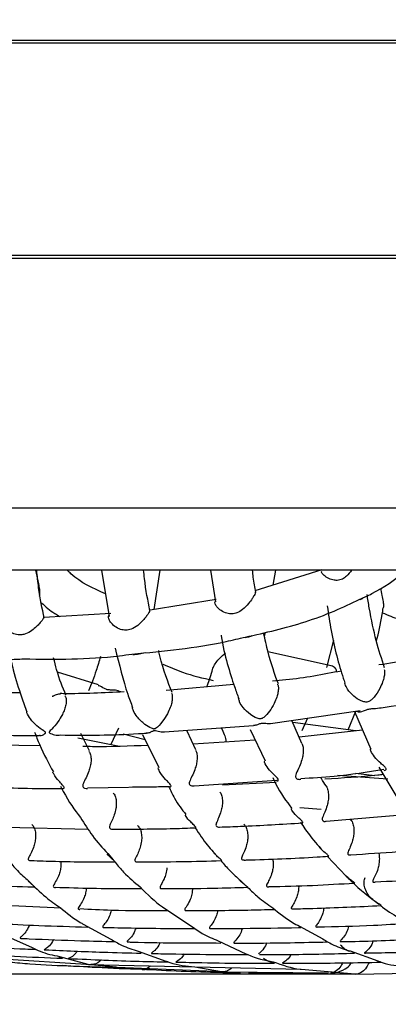
# Model space of a CAD drawing. Units: inches. Extents: x 3 to 972, y 3 to 747.
# Drawn here: x 132 to 138, y 301 to 317 of the extents above; entities that cross this region are included whole.
import ezdxf

# ---------------------------------------------------------------- set-up
doc = ezdxf.new("R2010")
doc.units = ezdxf.units.IN
doc.header["$MEASUREMENT"] = 0
doc.styles.add('スタイル1', font='txt')
doc.dimstyles.get("Standard").update_dxf_attribs({"dimtxt": 7, "dimasz": 7, "dimexe": 0.18, "dimexo": 0.0625, "dimgap": 4, "dimtad": 0, "dimtih": 1, "dimtoh": 1, "dimdec": 1, "dimzin": 0, "dimdsep": 46, "dimtxsty": 'スタイル1', "dimcen": 0.09, "dimclrd": 253, "dimclre": 253, "dimclrt": 253, "dimadec": 0, "dimazin": 0, "dimtfac": 1, "dimtdec": 1, "dimtofl": 0, "dimtmove": 0, "dimatfit": 3, "dimfxl": 1, "dimtolj": 1, "dimtzin": 0, "dimarcsym": 0})

# ---------------------------------------------------------------- blocks, each defined once
blk = doc.blocks.new('*D2')
at = {"color": 253, "lineweight": -2, "transparency": 16777216}
for p, q in [((111.891, 308.822), (111.891, 289.439)), ((162.891, 308.822), (162.891, 289.439)), ((104.891, 289.619), (97.891, 289.619)), ((169.891, 289.619), (176.891, 289.619))]:
    blk.add_line(p, q, dxfattribs=at)
at = {"color": 253, "transparency": 16777216}
for points in [[(104.891, 290.786), (104.891, 288.452), (111.891, 289.619)], [(169.891, 290.786), (169.891, 288.452), (162.891, 289.619)]]:
    blk.add_solid(points, dxfattribs=at)
at = {"layer": 'Defpoints', "color": 0, "transparency": 16777216}
for p in [(111.891, 308.885), (162.891, 308.885), (162.891, 289.619)]:
    blk.add_point(p, dxfattribs=at)
at = {"color": 253, "transparency": 16777216, "insert": (137.391, 289.619), "char_height": 7, "attachment_point": 5, "style": 'スタイル1'}
blk.add_mtext('\\A1;{\\fMS PGothic|b0|i0|c128|p50;φ}51.0', dxfattribs=at)
blk = doc.blocks.new('*D3')
at = {"color": 253, "lineweight": -2, "transparency": 16777216}
for p, q in [((140.633, 352.795), (102.652, 352.795)), ((102.832, 345.795), (102.832, 334.673)), ((102.832, 308.406), (102.832, 319.528)), ((137.328, 301.406), (102.652, 301.406))]:
    blk.add_line(p, q, dxfattribs=at)
at = {"color": 253, "transparency": 16777216}
for points in [[(101.666, 345.795), (103.999, 345.795), (102.832, 352.795)], [(101.666, 308.406), (103.999, 308.406), (102.832, 301.406)]]:
    blk.add_solid(points, dxfattribs=at)
at = {"layer": 'Defpoints', "color": 0, "transparency": 16777216}
for p in [(102.832, 352.795), (140.695, 352.795), (137.391, 301.406)]:
    blk.add_point(p, dxfattribs=at)
at = {"color": 253, "transparency": 16777216, "insert": (102.832, 327.1), "char_height": 7, "attachment_point": 5, "style": 'スタイル1'}
blk.add_mtext('\\A1;51.4', dxfattribs=at)

msp = doc.modelspace()

# ---------------------------------------------------------------- linework, layer by layer
at = {"color": 7, "linetype": 'Continuous', "lineweight": 25}
for p, q in [((162.891, 316.335), (111.891, 316.335)), ((111.941, 316.385), (162.841, 316.385)), ((111.891, 312.935), (162.891, 312.935)), ((162.891, 312.885), (111.891, 312.885)), ((136.858, 307.893), (135.784, 307.552)), ((133.322, 307.885), (133.446, 307.142)), ((134.171, 307.254), (134.266, 307.885)), ((135.072, 307.885), (135.154, 307.377)), ((136.078, 307.645), (136.118, 307.885)), ((135.164, 307.412), (134.103, 307.243)), ((133.473, 307.189), (132.399, 307.128)), ((137.046, 306.764), (136.934, 306.325)), ((137.006, 306.353), (135.994, 306.573)), ((133.277, 306.044), (132.62, 306.248)), ((135.448, 306.051), (134.359, 305.957)), ((136.035, 305.427), (137.474, 305.632)), ((137.279, 305.322), (137.402, 305.626)), ((137.38, 305.616), (137.644, 305.015)), ((134.333, 305.292), (135.759, 305.393)), ((136.538, 305.106), (136.375, 305.476)), ((137.403, 305.306), (136.391, 305.44)), ((136.625, 305.511), (136.536, 305.31)), ((133.132, 304.986), (132.99, 305.266)), ((133.473, 305.086), (133.603, 305.358)), ((133.671, 305.259), (134.023, 305.167)), ((133.981, 305.252), (134.246, 304.723)), ((134.837, 305.004), (134.699, 305.302)), ((135.709, 305.33), (135.946, 304.828)), ((137.511, 305.318), (136.494, 305.206)), ((132.342, 305.068), (131.396, 305.084)), ((133.586, 305.064), (132.944, 305.19)), ((135.79, 305.159), (134.794, 305.097)), ((137.916, 304.536), (137.112, 304.59)), ((137.397, 304.629), (137.705, 304.593)), ((137.774, 304.726), (138.074, 304.217)), ((134.811, 304.428), (136.134, 304.519)), ((136.123, 304.479), (135.267, 304.437)), ((133.101, 304.393), (134.42, 304.414)), ((136.849, 304.046), (136.503, 304.072)), ((136.925, 303.859), (138.26, 303.972)), ((131.795, 303.762), (133.116, 303.732)), ((133.424, 303.341), (133.511, 303.239)), ((135.115, 303.369), (135.187, 303.287)), ((136.812, 303.455), (136.846, 303.413)), ((136.945, 303.297), (137.25, 302.98)), ((135.552, 302.908), (135.641, 302.825)), ((131.263, 302.539), (132.678, 302.472)), ((134.306, 302.482), (134.749, 302.187)), ((133.031, 302.21), (133.472, 301.969)), ((136.498, 302.175), (136.871, 301.971)), ((131.768, 302.031), (132.21, 301.832)), ((135.194, 301.942), (135.64, 301.734)), ((133.913, 301.777), (134.357, 301.617)), ((137.313, 301.778), (137.756, 301.618)), ((131.499, 301.67), (133.157, 301.563)), ((132.65, 301.69), (133.105, 301.569)), ((133.094, 301.567), (133.558, 301.523)), ((133.116, 301.56), (136.528, 301.484)), ((133.574, 301.517), (135.274, 301.448)), ((133.669, 301.513), (133.975, 301.484)), ((134.82, 301.524), (135.249, 301.45)), ((135.253, 301.444), (136.959, 301.426)), ((135.745, 301.429), (137.391, 301.409)), ((136.524, 301.486), (137.391, 301.411)), ((137.391, 301.409), (139.013, 301.429))]:
    msp.add_line(p, q, dxfattribs=at)
at = {"color": 8, "linetype": 'Continuous', "lineweight": 25}
msp.add_open_spline([(111.926, 308.885), (111.915, 308.885), (111.85, 308.885), (112.158, 308.885), (112.868, 308.885), (114.035, 308.885), (115.591, 308.885), (117.524, 308.885), (119.795, 308.885), (122.368, 308.885), (125.198, 308.885), (128.236, 308.885), (131.431, 308.885), (134.728, 308.885), (138.071, 308.885), (141.402, 308.885), (144.664, 308.885), (147.802, 308.885), (150.761, 308.885), (153.492, 308.885), (155.948, 308.885), (158.086, 308.885), (159.869, 308.885), (161.271, 308.885), (162.251, 308.885), (162.815, 308.885), (162.843, 308.885), (162.856, 308.885)], degree=3, knots=[0, 0, 0, 0, 0.008455, 0.050122, 0.091788, 0.133455, 0.175122, 0.216788, 0.258455, 0.300122, 0.341788, 0.383455, 0.425122, 0.466788, 0.508455, 0.550122, 0.591788, 0.633455, 0.675122, 0.716788, 0.758455, 0.800122, 0.841788, 0.883455, 0.925122, 0.966788, 1, 1, 1, 1], dxfattribs=at)
at = {"color": 7, "linetype": 'Continuous', "lineweight": 25}
for points, knots in [([(161.82, 307.885), (161.81, 307.885), (161.778, 307.885), (161.271, 307.885), (160.337, 307.885), (158.988, 307.885), (157.275, 307.885), (155.22, 307.885), (152.861, 307.885), (150.237, 307.885), (147.394, 307.885), (144.379, 307.885), (141.244, 307.885), (138.044, 307.885), (134.833, 307.885), (131.665, 307.885), (128.595, 307.885), (125.676, 307.885), (122.957, 307.885), (120.485, 307.885), (118.303, 307.885), (116.447, 307.885), (114.95, 307.885), (113.832, 307.885), (113.139, 307.885), (112.838, 307.885), (112.931, 307.885), (112.962, 307.885)], [0, 0, 0, 0, 0.0208452, 0.0625, 0.1041485, 0.1458452, 0.1875, 0.2291485, 0.2708452, 0.3125, 0.3541485, 0.3958452, 0.4375, 0.4791485, 0.5208452, 0.5625, 0.6041485, 0.6458452, 0.6875, 0.7291485, 0.7708452, 0.8125, 0.8541485, 0.8958452, 0.9375, 0.9791485, 1, 1, 1, 1]), ([(132.264, 307.885), (132.281, 307.82), (132.305, 307.726), (132.326, 307.6), (132.333, 307.521), (132.327, 307.484), (132.325, 307.47)], [0, 0, 0, 0, 0.455136, 0.663481, 0.873326, 1, 1, 1, 1]), ([(132.406, 307.117), (132.373, 307.27), (132.323, 307.5), (132.295, 307.789), (132.285, 307.885)], [0, 0, 0, 0, 0.6674789, 1, 1, 1, 1]), ([(133.386, 307.505), (133.189, 307.594), (132.966, 307.694), (132.793, 307.865), (132.772, 307.885)], [0, 0, 0, 0, 0.8812342, 1, 1, 1, 1]), ([(134.101, 307.234), (134.068, 307.396), (134.028, 307.596), (134.004, 307.839), (134, 307.885)], [0, 0, 0, 0, 0.813098, 1, 1, 1, 1]), ([(135.799, 307.531), (135.784, 307.608), (135.763, 307.716), (135.751, 307.847), (135.747, 307.885)], [0, 0, 0, 0, 0.7131905, 1, 1, 1, 1]), ([(137.334, 307.885), (137.309, 307.851), (137.268, 307.795), (137.188, 307.738), (137.109, 307.717), (137.024, 307.727), (136.942, 307.762), (136.878, 307.81), (136.849, 307.848), (136.854, 307.858), (136.856, 307.861)], [0, 0, 0, 0, 0.164929, 0.279545, 0.395228, 0.49624, 0.645024, 0.795666, 0.942978, 1, 1, 1, 1]), ([(137.467, 307.42), (137.532, 307.448), (137.793, 307.562), (138.023, 307.734), (138.196, 307.862)], [0, 0, 0, 0, 0.249221, 1, 1, 1, 1]), ([(137.795, 307.598), (137.803, 307.559), (137.819, 307.486), (137.841, 307.388), (137.849, 307.316), (137.844, 307.289), (137.843, 307.28)], [0, 0, 0, 0, 0.34535, 0.644213, 0.87327, 1, 1, 1, 1]), ([(135.791, 307.529), (135.792, 307.53), (135.796, 307.534), (135.791, 307.517), (135.773, 307.48), (135.737, 307.422), (135.677, 307.341), (135.597, 307.257), (135.504, 307.199), (135.416, 307.178), (135.326, 307.191), (135.239, 307.234), (135.174, 307.292), (135.143, 307.345), (135.139, 307.377), (135.15, 307.384), (135.153, 307.385)], [0, 0, 0, 0, 0.028247, 0.09136, 0.154691, 0.213964, 0.29938, 0.411169, 0.496931, 0.566512, 0.636075, 0.727574, 0.820234, 0.896144, 0.972256, 1, 1, 1, 1]), ([(135.632, 306.812), (135.793, 306.848), (136.275, 306.953), (136.895, 307.146), (137.331, 307.354), (137.467, 307.42)], [0, 0, 0, 0, 0.255626, 0.765805, 1, 1, 1, 1]), ([(137.47, 307.414), (137.49, 307.422), (137.511, 307.43), (137.522, 307.444), (137.523, 307.445)], [0, 0, 0, 0, 0.904078, 1, 1, 1, 1]), ([(137.862, 306.319), (137.817, 306.459), (137.728, 306.739), (137.636, 307.15), (137.595, 307.424), (137.584, 307.497)], [0, 0, 0, 0, 0.424987, 0.846588, 1, 1, 1, 1]), ([(132.361, 307.36), (132.43, 307.299), (132.522, 307.218), (132.629, 307.158), (132.657, 307.143)], [0, 0, 0, 0, 0.739822, 1, 1, 1, 1]), ([(136.944, 307.311), (136.964, 307.178), (137.031, 306.729), (137.136, 306.344), (137.218, 306.101), (137.227, 306.074)], [0, 0, 0, 0, 0.2725238, 0.9186956, 1, 1, 1, 1]), ([(137.734, 306.745), (137.767, 306.88), (137.807, 307.046), (137.837, 307.244), (137.842, 307.28)], [0, 0, 0, 0, 0.821613, 1, 1, 1, 1]), ([(132.399, 307.122), (132.4, 307.123), (132.401, 307.128), (132.393, 307.11), (132.366, 307.073), (132.321, 307.019), (132.262, 306.959), (132.181, 306.897), (132.094, 306.853), (132.034, 306.848), (132.012, 306.846)], [0, 0, 0, 0, 0.0249369, 0.1640427, 0.3038693, 0.4284807, 0.5588824, 0.7137991, 0.8980712, 1, 1, 1, 1]), ([(134.096, 307.234), (134.096, 307.232), (134.096, 307.228), (134.076, 307.19), (134.04, 307.138), (133.985, 307.071), (133.907, 306.996), (133.812, 306.938), (133.715, 306.918), (133.621, 306.933), (133.534, 306.981), (133.468, 307.047), (133.436, 307.106), (133.431, 307.144), (133.441, 307.154), (133.444, 307.156)], [0, 0, 0, 0, 0.074732, 0.149927, 0.215593, 0.283291, 0.383565, 0.485294, 0.559327, 0.633417, 0.727484, 0.82286, 0.899211, 0.975853, 1, 1, 1, 1]), ([(137.83, 307.202), (137.919, 307.165), (138.252, 307.026), (138.602, 306.94), (138.859, 306.876)], [0, 0, 0, 0, 0.266207, 1, 1, 1, 1]), ([(132.012, 306.846), (131.979, 306.85), (131.914, 306.858), (131.827, 306.913), (131.766, 306.977), (131.734, 307.032), (131.734, 307.053), (131.734, 307.057)], [0, 0, 0, 0, 0.232748, 0.463937, 0.730655, 0.939857, 1, 1, 1, 1]), ([(133.813, 306.539), (134.32, 306.587), (134.931, 306.646), (135.529, 306.788), (135.632, 306.812)], [0, 0, 0, 0, 0.827726, 1, 1, 1, 1]), ([(135.242, 306.84), (135.242, 306.838), (135.297, 306.502), (135.4, 306.179), (135.502, 305.888), (135.525, 305.824)], [0, 0, 0, 0, 0.0058698, 0.7819979, 1, 1, 1, 1]), ([(135.634, 306.806), (135.657, 306.811), (135.694, 306.818), (135.724, 306.831), (135.736, 306.836)], [0, 0, 0, 0, 0.6292382, 1, 1, 1, 1]), ([(136.16, 306.063), (136.102, 306.22), (136.017, 306.455), (135.947, 306.774), (135.924, 306.879)], [0, 0, 0, 0, 0.669637, 1, 1, 1, 1]), ([(135.937, 306.82), (135.939, 306.828), (135.945, 306.846), (135.948, 306.87), (135.95, 306.885)], [0, 0, 0, 0, 0.396793, 1, 1, 1, 1]), ([(133.543, 306.636), (133.607, 306.375), (133.693, 306.021), (133.796, 305.752), (133.823, 305.682)], [0, 0, 0, 0, 0.741016, 1, 1, 1, 1]), ([(139.018, 306.635), (138.771, 306.565), (138.361, 306.45), (137.939, 306.389), (137.772, 306.365)], [0, 0, 0, 0, 0.602472, 1, 1, 1, 1]), ([(130.36, 306.542), (130.85, 306.493), (131.422, 306.436), (131.995, 306.458), (132.077, 306.462)], [0, 0, 0, 0, 0.8565329, 1, 1, 1, 1]), ([(131.842, 306.561), (131.864, 306.468), (131.926, 306.212), (132.022, 305.899), (132.097, 305.691), (132.126, 305.611)], [0, 0, 0, 0, 0.260909, 0.717799, 1, 1, 1, 1]), ([(132.077, 306.462), (132.59, 306.456), (133.171, 306.449), (133.746, 306.53), (133.813, 306.539)], [0, 0, 0, 0, 0.882632, 1, 1, 1, 1]), ([(132.754, 305.881), (132.702, 306.005), (132.631, 306.174), (132.572, 306.413), (132.556, 306.477)], [0, 0, 0, 0, 0.730933, 1, 1, 1, 1]), ([(133.307, 306.502), (133.285, 306.425), (133.225, 306.217), (133.158, 306.054), (133.117, 305.951)], [0, 0, 0, 0, 0.372388, 1, 1, 1, 1]), ([(133.828, 306.531), (133.861, 306.534), (133.895, 306.538), (133.961, 306.548), (133.993, 306.554), (134.022, 306.563)], [0, 0, 0, 0, 0.5, 0.5, 1, 1, 1, 1]), ([(134.457, 305.921), (134.388, 306.097), (134.311, 306.294), (134.247, 306.567), (134.241, 306.596)], [0, 0, 0, 0, 0.89356, 1, 1, 1, 1]), ([(135.104, 306.294), (135.114, 306.318), (135.134, 306.369), (135.199, 306.454), (135.266, 306.516), (135.307, 306.552), (135.315, 306.56)], [0, 0, 0, 0, 0.238599, 0.50678, 0.902447, 1, 1, 1, 1]), ([(134.305, 306.379), (134.41, 306.333), (134.672, 306.219), (134.95, 306.155), (135.117, 306.116)], [0, 0, 0, 0, 0.400473, 1, 1, 1, 1]), ([(137.083, 306.254), (137.085, 306.257), (137.092, 306.266), (137.093, 306.285), (137.07, 306.323), (137.03, 306.351), (137.006, 306.348), (137.005, 306.348)], [0, 0, 0, 0, 0.052812, 0.167942, 0.356638, 0.953895, 1, 1, 1, 1]), ([(135.101, 306.296), (135.074, 306.203), (135.045, 306.1), (135.012, 306.021), (135.008, 306.013)], [0, 0, 0, 0, 0.894961, 1, 1, 1, 1]), ([(137.171, 306.268), (136.876, 306.211), (136.51, 306.141), (136.139, 306.111), (136.068, 306.105)], [0, 0, 0, 0, 0.80726, 1, 1, 1, 1]), ([(137.857, 306.29), (137.859, 306.283), (137.864, 306.268), (137.863, 306.227), (137.856, 306.17), (137.83, 306.082), (137.78, 305.968), (137.717, 305.871), (137.657, 305.807), (137.618, 305.78), (137.579, 305.769), (137.536, 305.771), (137.462, 305.797), (137.363, 305.862), (137.277, 305.959), (137.232, 306.037), (137.228, 306.068), (137.227, 306.074)], [0, 0, 0, 0, 0.034017, 0.067723, 0.131961, 0.197697, 0.2996, 0.443803, 0.503849, 0.549275, 0.57806, 0.606899, 0.657035, 0.775298, 0.902804, 0.983445, 1, 1, 1, 1]), ([(133.633, 305.933), (133.606, 305.943), (133.564, 305.959), (133.497, 305.963), (133.453, 305.963), (133.417, 305.968), (133.392, 305.976), (133.343, 306), (133.306, 306.028), (133.276, 306.031), (133.272, 306.031)], [0, 0, 0, 0, 0.232655, 0.356507, 0.481036, 0.52585, 0.570926, 0.64269, 0.948798, 1, 1, 1, 1]), ([(136.145, 306.056), (136.147, 306.053), (136.158, 306.039), (136.163, 305.993), (136.157, 305.925), (136.134, 305.839), (136.089, 305.733), (136.018, 305.618), (135.955, 305.542), (135.903, 305.509), (135.878, 305.501), (135.85, 305.501), (135.79, 305.518), (135.7, 305.573), (135.603, 305.665), (135.541, 305.757), (135.528, 305.807), (135.523, 305.823)], [0, 0, 0, 0, 0.0226639, 0.0871269, 0.1517598, 0.2133053, 0.3002298, 0.4214603, 0.5471257, 0.5755631, 0.5946142, 0.6138097, 0.6416837, 0.74138, 0.8693169, 0.9553016, 1, 1, 1, 1]), ([(132.021, 305.916), (131.726, 305.915), (131.377, 305.913), (131.029, 305.939), (130.974, 305.943)], [0, 0, 0, 0, 0.844072, 1, 1, 1, 1]), ([(132.531, 305.866), (132.533, 305.866), (132.538, 305.866), (132.552, 305.869), (132.587, 305.885), (132.628, 305.906), (132.655, 305.9), (132.663, 305.898)], [0, 0, 0, 0, 0.022982, 0.065278, 0.205863, 0.763472, 1, 1, 1, 1]), ([(133.685, 305.934), (133.361, 305.917), (133.021, 305.899), (132.68, 305.905), (132.663, 305.905)], [0, 0, 0, 0, 0.949421, 1, 1, 1, 1]), ([(132.734, 305.87), (132.739, 305.865), (132.754, 305.851), (132.762, 305.801), (132.756, 305.73), (132.733, 305.649), (132.709, 305.597), (132.696, 305.57)], [0, 0, 0, 0, 0.120892, 0.346324, 0.572872, 0.775212, 1, 1, 1, 1]), ([(134.444, 305.913), (134.444, 305.913), (134.454, 305.903), (134.459, 305.872), (134.461, 305.82), (134.452, 305.759), (134.425, 305.674), (134.376, 305.568), (134.294, 305.446), (134.231, 305.37), (134.18, 305.341), (134.172, 305.338), (134.164, 305.337), (134.148, 305.34), (134.098, 305.361), (134.007, 305.417), (133.906, 305.514), (133.84, 305.612), (133.825, 305.664), (133.82, 305.681)], [0, 0, 0, 0, 0.002503, 0.0702, 0.103761, 0.163633, 0.22404, 0.309212, 0.426817, 0.583341, 0.594336, 0.601131, 0.60654, 0.613127, 0.63803, 0.73633, 0.870609, 0.957163, 1, 1, 1, 1]), ([(137.716, 305.666), (137.801, 305.678), (138.313, 305.747), (138.815, 305.88), (139.234, 305.992)], [0, 0, 0, 0, 0.164695, 1, 1, 1, 1]), ([(132.329, 305.238), (132.332, 305.237), (132.358, 305.229), (132.398, 305.248), (132.424, 305.271), (132.428, 305.278), (132.426, 305.284), (132.418, 305.294), (132.37, 305.325), (132.281, 305.386), (132.19, 305.488), (132.136, 305.568), (132.126, 305.607), (132.125, 305.611)], [0, 0, 0, 0, 0.038448, 0.266177, 0.298668, 0.31855, 0.334074, 0.349563, 0.395579, 0.608276, 0.821038, 0.982054, 1, 1, 1, 1]), ([(132.696, 305.57), (132.673, 305.529), (132.62, 305.436), (132.549, 305.358), (132.503, 305.311), (132.485, 305.295), (132.485, 305.283), (132.491, 305.275), (132.527, 305.256), (132.59, 305.236), (132.641, 305.24), (132.664, 305.242)], [0, 0, 0, 0, 0.21542, 0.493636, 0.562036, 0.630886, 0.648113, 0.665394, 0.703351, 0.870774, 1, 1, 1, 1]), ([(137.402, 305.626), (137.418, 305.62), (137.461, 305.603), (137.524, 305.63), (137.589, 305.653), (137.625, 305.662), (137.668, 305.666), (137.699, 305.665), (137.716, 305.666), (137.716, 305.666)], [0, 0, 0, 0, 0.244469, 0.624282, 0.728163, 0.802055, 0.876246, 0.995459, 1, 1, 1, 1]), ([(135.759, 305.397), (135.777, 305.398), (135.804, 305.4), (135.846, 305.418), (135.874, 305.428), (135.9, 305.433), (135.929, 305.433), (135.977, 305.428), (136.012, 305.428), (136.035, 305.427)], [0, 0, 0, 0, 0.303395, 0.446001, 0.546681, 0.608296, 0.67016, 0.772967, 1, 1, 1, 1]), ([(130.946, 305.277), (131.376, 305.253), (131.837, 305.227), (132.298, 305.236), (132.329, 305.236)], [0, 0, 0, 0, 0.9334363, 1, 1, 1, 1]), ([(132.249, 305.289), (132.276, 305.222), (132.373, 304.978), (132.477, 304.788), (132.553, 304.65)], [0, 0, 0, 0, 0.27433, 1, 1, 1, 1]), ([(132.664, 305.242), (133.082, 305.239), (133.542, 305.235), (134.001, 305.269), (134.043, 305.272)], [0, 0, 0, 0, 0.909038, 1, 1, 1, 1]), ([(134.042, 305.274), (134.062, 305.275), (134.089, 305.276), (134.125, 305.295), (134.146, 305.305), (134.16, 305.313), (134.172, 305.316), (134.182, 305.316), (134.204, 305.312), (134.254, 305.295), (134.3, 305.293), (134.333, 305.292)], [0, 0, 0, 0, 0.295346, 0.405459, 0.481183, 0.545207, 0.569054, 0.586723, 0.612313, 0.722596, 1, 1, 1, 1]), ([(135.244, 305.357), (135.261, 305.323), (135.291, 305.262), (135.316, 305.18), (135.318, 305.14), (135.319, 305.129)], [0, 0, 0, 0, 0.484981, 0.863049, 1, 1, 1, 1]), ([(134.07, 305.075), (133.773, 305.063), (133.426, 305.049), (133.078, 305.056), (133.027, 305.057)], [0, 0, 0, 0, 0.8532638, 1, 1, 1, 1]), ([(136.535, 305.104), (136.539, 305.097), (136.554, 305.071), (136.562, 305.007), (136.556, 304.924), (136.535, 304.83), (136.496, 304.723), (136.453, 304.64), (136.433, 304.585), (136.435, 304.556), (136.46, 304.537), (136.494, 304.527), (136.517, 304.534), (136.521, 304.536)], [0, 0, 0, 0, 0.046077, 0.156214, 0.25219, 0.348098, 0.49143, 0.67278, 0.750323, 0.814315, 0.878535, 0.976042, 1, 1, 1, 1]), ([(133.121, 304.977), (133.124, 304.974), (133.141, 304.958), (133.155, 304.904), (133.159, 304.825), (133.146, 304.74), (133.118, 304.647), (133.075, 304.551), (133.035, 304.478), (133.02, 304.431), (133.028, 304.404), (133.055, 304.387), (133.084, 304.385), (133.1, 304.384)], [0, 0, 0, 0, 0.027443, 0.13115, 0.235425, 0.327764, 0.422971, 0.565999, 0.71236, 0.787293, 0.850872, 0.914395, 1, 1, 1, 1]), ([(134.831, 305.001), (134.838, 304.986), (134.855, 304.951), (134.86, 304.876), (134.851, 304.791), (134.826, 304.698), (134.786, 304.6), (134.747, 304.524), (134.729, 304.475), (134.734, 304.447), (134.761, 304.426), (134.792, 304.425), (134.811, 304.424)], [0, 0, 0, 0, 0.085941, 0.194274, 0.289561, 0.387221, 0.534508, 0.685423, 0.765325, 0.831497, 0.897782, 1, 1, 1, 1]), ([(137.855, 304.672), (137.866, 304.674), (137.883, 304.677), (137.891, 304.696), (137.883, 304.717), (137.853, 304.747), (137.787, 304.799), (137.707, 304.88), (137.65, 304.961), (137.638, 305.004), (137.636, 305.012)], [0, 0, 0, 0, 0.146355, 0.234439, 0.309288, 0.383962, 0.53148, 0.777646, 0.957762, 1, 1, 1, 1]), ([(136.135, 304.506), (136.14, 304.505), (136.151, 304.502), (136.161, 304.514), (136.159, 304.534), (136.135, 304.564), (136.076, 304.617), (136.002, 304.696), (135.947, 304.775), (135.935, 304.818), (135.933, 304.824)], [0, 0, 0, 0, 0.066118, 0.181108, 0.275685, 0.370623, 0.513669, 0.764897, 0.964408, 1, 1, 1, 1]), ([(132.708, 304.387), (132.711, 304.386), (132.721, 304.383), (132.727, 304.394), (132.72, 304.415), (132.69, 304.45), (132.63, 304.513), (132.571, 304.581), (132.549, 304.636), (132.545, 304.646)], [0, 0, 0, 0, 0.072775, 0.207433, 0.321672, 0.435809, 0.636753, 0.934536, 1, 1, 1, 1]), ([(134.42, 304.413), (134.424, 304.412), (134.435, 304.409), (134.442, 304.422), (134.434, 304.443), (134.403, 304.478), (134.342, 304.538), (134.271, 304.619), (134.242, 304.69), (134.231, 304.716)], [0, 0, 0, 0, 0.082565, 0.200507, 0.300783, 0.400947, 0.579709, 0.845708, 1, 1, 1, 1]), ([(136.52, 304.545), (136.698, 304.555), (137.145, 304.579), (137.587, 304.65), (137.853, 304.692)], [0, 0, 0, 0, 0.398375, 1, 1, 1, 1]), ([(137.844, 304.607), (137.814, 304.604), (137.501, 304.568), (137.188, 304.55), (136.904, 304.533)], [0, 0, 0, 0, 0.095481, 1, 1, 1, 1]), ([(132.667, 304.423), (132.681, 304.394), (132.784, 304.187), (132.893, 304.042), (132.987, 303.919)], [0, 0, 0, 0, 0.143163, 1, 1, 1, 1]), ([(136.073, 304.558), (136.087, 304.527), (136.183, 304.319), (136.288, 304.18), (136.377, 304.062)], [0, 0, 0, 0, 0.14884, 1, 1, 1, 1]), ([(136.927, 304.429), (136.901, 304.463), (136.873, 304.499), (136.847, 304.547), (136.845, 304.549)], [0, 0, 0, 0, 0.944512, 1, 1, 1, 1]), ([(136.922, 304.425), (136.924, 304.424), (136.939, 304.408), (136.956, 304.356), (136.968, 304.277), (136.961, 304.19), (136.941, 304.097), (136.905, 304.001), (136.871, 303.93), (136.86, 303.884), (136.874, 303.862), (136.902, 303.852), (136.921, 303.858), (136.925, 303.859)], [0, 0, 0, 0, 0.010939, 0.118674, 0.226992, 0.323108, 0.422804, 0.574495, 0.729907, 0.809836, 0.89066, 0.976012, 1, 1, 1, 1]), ([(131.387, 304.414), (131.786, 304.397), (132.227, 304.378), (132.668, 304.386), (132.708, 304.386)], [0, 0, 0, 0, 0.907659, 1, 1, 1, 1]), ([(133.513, 304.307), (133.521, 304.298), (133.542, 304.273), (133.559, 304.208), (133.564, 304.133), (133.558, 304.084), (133.555, 304.065)], [0, 0, 0, 0, 0.189456, 0.495561, 0.803084, 1, 1, 1, 1]), ([(134.402, 304.413), (134.315, 304.41), (134.121, 304.404), (133.928, 304.404), (133.821, 304.404)], [0, 0, 0, 0, 0.449941, 1, 1, 1, 1]), ([(134.401, 304.416), (134.431, 304.352), (134.52, 304.167), (134.615, 304.046), (134.678, 303.967)], [0, 0, 0, 0, 0.3470447, 1, 1, 1, 1]), ([(135.219, 304.332), (135.225, 304.324), (135.244, 304.302), (135.26, 304.241), (135.266, 304.159), (135.255, 304.073), (135.23, 303.98), (135.191, 303.886), (135.158, 303.818), (135.159, 303.781), (135.181, 303.764), (135.206, 303.766), (135.218, 303.766)], [0, 0, 0, 0, 0.049972, 0.154571, 0.259607, 0.355509, 0.458179, 0.615673, 0.776622, 0.852776, 0.929286, 1, 1, 1, 1]), ([(133.555, 304.065), (133.547, 304.03), (133.532, 303.96), (133.492, 303.868), (133.459, 303.802), (133.447, 303.758), (133.464, 303.736), (133.489, 303.726), (133.506, 303.73), (133.506, 303.73)], [0, 0, 0, 0, 0.191853, 0.382203, 0.611954, 0.735356, 0.860028, 0.995938, 1, 1, 1, 1]), ([(134.824, 303.753), (134.824, 303.753), (134.832, 303.747), (134.839, 303.754), (134.834, 303.769), (134.805, 303.799), (134.746, 303.855), (134.69, 303.912), (134.669, 303.958), (134.667, 303.962)], [0, 0, 0, 0, 0.022448, 0.188571, 0.322068, 0.455793, 0.663202, 0.969862, 1, 1, 1, 1]), ([(136.543, 303.831), (136.548, 303.832), (136.556, 303.833), (136.552, 303.849), (136.524, 303.878), (136.465, 303.93), (136.402, 303.99), (136.374, 304.045), (136.368, 304.057)], [0, 0, 0, 0, 0.136419, 0.267618, 0.399195, 0.597249, 0.907416, 1, 1, 1, 1]), ([(132.208, 303.808), (132.22, 303.792), (132.246, 303.761), (132.266, 303.686), (132.27, 303.601), (132.257, 303.515), (132.229, 303.424), (132.188, 303.337), (132.152, 303.276), (132.147, 303.242), (132.162, 303.227), (132.184, 303.227), (132.193, 303.227)], [0, 0, 0, 0, 0.097655, 0.201718, 0.306288, 0.400165, 0.498444, 0.646742, 0.798306, 0.872675, 0.947624, 1, 1, 1, 1]), ([(132.987, 303.919), (133.05, 303.818), (133.192, 303.591), (133.341, 303.431), (133.424, 303.341)], [0, 0, 0, 0, 0.443263, 1, 1, 1, 1]), ([(133.902, 303.789), (133.916, 303.774), (133.943, 303.744), (133.965, 303.67), (133.971, 303.598), (133.967, 303.555), (133.966, 303.541)], [0, 0, 0, 0, 0.2775815, 0.5711378, 0.866153, 1, 1, 1, 1]), ([(135.218, 303.766), (135.33, 303.77), (135.772, 303.783), (136.214, 303.812), (136.543, 303.833)], [0, 0, 0, 0, 0.254104, 1, 1, 1, 1]), ([(135.608, 303.81), (135.618, 303.799), (135.642, 303.773), (135.664, 303.706), (135.673, 303.622), (135.665, 303.536), (135.643, 303.444), (135.606, 303.353), (135.572, 303.289), (135.566, 303.253), (135.581, 303.237), (135.604, 303.237), (135.614, 303.238)], [0, 0, 0, 0, 0.074534, 0.179834, 0.285664, 0.380336, 0.479294, 0.629581, 0.783355, 0.859913, 0.93715, 1, 1, 1, 1]), ([(136.517, 303.844), (136.539, 303.808), (136.636, 303.655), (136.736, 303.542), (136.812, 303.455)], [0, 0, 0, 0, 0.233911, 1, 1, 1, 1]), ([(137.309, 303.893), (137.317, 303.885), (137.34, 303.862), (137.363, 303.8), (137.375, 303.717), (137.369, 303.63), (137.349, 303.538), (137.314, 303.446), (137.28, 303.379), (137.269, 303.339), (137.282, 303.319), (137.307, 303.318), (137.32, 303.318)], [0, 0, 0, 0, 0.058665, 0.164654, 0.271219, 0.365684, 0.463445, 0.611899, 0.764001, 0.841478, 0.919838, 1, 1, 1, 1]), ([(133.506, 303.732), (133.834, 303.733), (134.275, 303.734), (134.715, 303.749), (134.829, 303.754)], [0, 0, 0, 0, 0.742471, 1, 1, 1, 1]), ([(134.828, 303.752), (134.891, 303.655), (134.985, 303.51), (135.083, 303.404), (135.115, 303.369)], [0, 0, 0, 0, 0.670641, 1, 1, 1, 1]), ([(133.966, 303.541), (133.96, 303.507), (133.948, 303.44), (133.912, 303.351), (133.878, 303.284), (133.858, 303.24), (133.862, 303.216), (133.88, 303.205), (133.899, 303.207), (133.905, 303.208)], [0, 0, 0, 0, 0.182519, 0.363658, 0.579163, 0.722908, 0.833594, 0.944651, 1, 1, 1, 1]), ([(133.537, 303.206), (133.538, 303.206), (133.543, 303.202), (133.541, 303.211), (133.521, 303.231), (133.474, 303.269), (133.437, 303.311), (133.417, 303.335)], [0, 0, 0, 0, 0.0156776, 0.2182317, 0.4222789, 0.6795235, 1, 1, 1, 1]), ([(135.245, 303.229), (135.247, 303.228), (135.255, 303.224), (135.249, 303.236), (135.223, 303.259), (135.171, 303.3), (135.134, 303.345), (135.114, 303.368)], [0, 0, 0, 0, 0.086314, 0.26687, 0.44804, 0.713986, 1, 1, 1, 1]), ([(136.961, 303.298), (136.962, 303.297), (136.968, 303.294), (136.969, 303.303), (136.951, 303.321), (136.9, 303.362), (136.844, 303.403), (136.816, 303.447), (136.811, 303.454)], [0, 0, 0, 0, 0.027993, 0.197665, 0.368882, 0.572574, 0.926812, 1, 1, 1, 1]), ([(137.32, 303.322), (137.574, 303.337), (138.027, 303.363), (138.478, 303.408), (138.677, 303.427)], [0, 0, 0, 0, 0.560937, 1, 1, 1, 1]), ([(137.766, 303.351), (137.767, 303.348), (137.778, 303.321), (137.781, 303.258), (137.776, 303.173), (137.754, 303.081), (137.717, 302.992), (137.681, 302.93), (137.67, 302.896), (137.681, 302.883), (137.697, 302.878), (137.711, 302.881), (137.713, 302.882)], [0, 0, 0, 0, 0.017065, 0.144207, 0.257919, 0.377026, 0.559575, 0.746747, 0.83477, 0.909995, 0.985077, 1, 1, 1, 1]), ([(131.825, 303.241), (131.876, 303.181), (131.984, 303.053), (132.094, 302.955), (132.153, 302.904)], [0, 0, 0, 0, 0.471777, 1, 1, 1, 1]), ([(132.193, 303.229), (132.324, 303.224), (132.772, 303.208), (133.22, 303.207), (133.537, 303.206)], [0, 0, 0, 0, 0.292758, 1, 1, 1, 1]), ([(132.671, 303.215), (132.673, 303.198), (132.677, 303.155), (132.666, 303.081), (132.64, 302.992), (132.599, 302.906), (132.562, 302.848), (132.548, 302.815), (132.557, 302.801), (132.572, 302.795), (132.584, 302.797), (132.585, 302.797)], [0, 0, 0, 0, 0.081851, 0.206998, 0.335579, 0.528357, 0.725669, 0.825562, 0.910506, 0.995355, 1, 1, 1, 1]), ([(133.544, 303.201), (133.588, 303.146), (133.719, 302.987), (133.854, 302.878), (133.943, 302.806)], [0, 0, 0, 0, 0.341748, 1, 1, 1, 1]), ([(133.905, 303.207), (134.139, 303.208), (134.586, 303.209), (135.033, 303.221), (135.245, 303.227)], [0, 0, 0, 0, 0.524023, 1, 1, 1, 1]), ([(135.238, 303.23), (135.286, 303.173), (135.389, 303.051), (135.495, 302.958), (135.552, 302.908)], [0, 0, 0, 0, 0.46164, 1, 1, 1, 1]), ([(135.614, 303.236), (135.626, 303.237), (136.016, 303.246), (136.465, 303.265), (136.902, 303.294), (136.961, 303.298)], [0, 0, 0, 0, 0.0253343, 0.8685705, 1, 1, 1, 1]), ([(136.068, 303.255), (136.072, 303.237), (136.081, 303.194), (136.076, 303.116), (136.058, 303.026), (136.024, 302.938), (135.988, 302.872), (135.968, 302.833), (135.97, 302.813), (135.986, 302.804), (136.003, 302.807), (136.007, 302.807)], [0, 0, 0, 0, 0.087829, 0.209101, 0.328618, 0.503574, 0.682668, 0.792416, 0.878545, 0.965077, 1, 1, 1, 1]), ([(134.374, 303.113), (134.37, 303.08), (134.36, 303.015), (134.323, 302.92), (134.285, 302.851), (134.261, 302.807), (134.262, 302.786), (134.277, 302.777), (134.294, 302.779), (134.298, 302.779)], [0, 0, 0, 0, 0.176192, 0.35111, 0.606207, 0.747008, 0.853156, 0.959867, 1, 1, 1, 1]), ([(130.871, 302.866), (131.323, 302.841), (131.783, 302.814), (132.243, 302.806), (132.252, 302.806)], [0, 0, 0, 0, 0.981184, 1, 1, 1, 1]), ([(132.239, 302.815), (132.244, 302.811), (132.254, 302.803), (132.256, 302.807), (132.237, 302.823), (132.197, 302.852), (132.165, 302.884), (132.149, 302.9)], [0, 0, 0, 0, 0.166338, 0.35029, 0.535792, 0.765598, 1, 1, 1, 1]), ([(132.153, 302.904), (132.245, 302.813), (132.412, 302.647), (132.583, 302.529), (132.66, 302.475)], [0, 0, 0, 0, 0.549875, 1, 1, 1, 1]), ([(135.669, 302.797), (135.671, 302.797), (135.675, 302.798), (135.657, 302.814), (135.611, 302.844), (135.572, 302.881), (135.548, 302.903)], [0, 0, 0, 0, 0.167712, 0.379189, 0.627317, 1, 1, 1, 1]), ([(136.007, 302.81), (136.242, 302.816), (136.7, 302.825), (137.158, 302.854), (137.382, 302.868)], [0, 0, 0, 0, 0.51093, 1, 1, 1, 1]), ([(137.25, 302.98), (137.275, 302.954), (137.447, 302.774), (137.622, 302.642), (137.772, 302.53)], [0, 0, 0, 0, 0.143016, 1, 1, 1, 1]), ([(137.382, 302.864), (137.384, 302.863), (137.39, 302.863), (137.383, 302.872), (137.355, 302.892), (137.304, 302.923), (137.268, 302.962), (137.25, 302.98)], [0, 0, 0, 0, 0.1077722, 0.2791985, 0.4507237, 0.7398619, 1, 1, 1, 1]), ([(137.807, 302.507), (137.809, 302.507), (137.814, 302.507), (137.801, 302.517), (137.762, 302.539), (137.691, 302.583), (137.615, 302.656), (137.559, 302.745), (137.535, 302.835), (137.534, 302.908), (137.549, 302.944), (137.553, 302.955)], [0, 0, 0, 0, 0.05739, 0.126164, 0.211162, 0.370667, 0.550933, 0.700436, 0.824275, 0.948562, 1, 1, 1, 1]), ([(137.713, 302.887), (137.953, 302.898), (138.416, 302.921), (138.877, 302.963), (139.099, 302.983)], [0, 0, 0, 0, 0.5189816, 1, 1, 1, 1]), ([(132.585, 302.8), (132.977, 302.789), (133.434, 302.776), (133.892, 302.779), (133.959, 302.779)], [0, 0, 0, 0, 0.85525, 1, 1, 1, 1]), ([(133.081, 302.791), (133.078, 302.764), (133.072, 302.71), (133.043, 302.622), (133, 302.539), (132.959, 302.485), (132.946, 302.458), (132.952, 302.446), (132.968, 302.445), (132.975, 302.444)], [0, 0, 0, 0, 0.136407, 0.282486, 0.505542, 0.734173, 0.836922, 0.923462, 1, 1, 1, 1]), ([(133.943, 302.806), (134.062, 302.686), (134.182, 302.565), (134.305, 302.483), (134.306, 302.482)], [0, 0, 0, 0, 0.988612, 1, 1, 1, 1]), ([(134.298, 302.781), (134.573, 302.781), (135.03, 302.78), (135.487, 302.795), (135.669, 302.801)], [0, 0, 0, 0, 0.600578, 1, 1, 1, 1]), ([(134.783, 302.762), (134.778, 302.729), (134.77, 302.665), (134.734, 302.57), (134.692, 302.5), (134.662, 302.456), (134.657, 302.435), (134.668, 302.426), (134.684, 302.427), (134.689, 302.428)], [0, 0, 0, 0, 0.171143, 0.341103, 0.593558, 0.753138, 0.854764, 0.957399, 1, 1, 1, 1]), ([(135.67, 302.798), (135.724, 302.745), (135.856, 302.616), (135.99, 302.525), (136.069, 302.471)], [0, 0, 0, 0, 0.412986, 1, 1, 1, 1]), ([(136.484, 302.824), (136.485, 302.818), (136.488, 302.785), (136.478, 302.722), (136.454, 302.633), (136.413, 302.547), (136.374, 302.491), (136.364, 302.463), (136.373, 302.453), (136.389, 302.452), (136.396, 302.452)], [0, 0, 0, 0, 0.032997, 0.16592, 0.306753, 0.524026, 0.746875, 0.844056, 0.926687, 1, 1, 1, 1]), ([(132.66, 302.475), (132.767, 302.387), (132.89, 302.285), (133.015, 302.218), (133.031, 302.21)], [0, 0, 0, 0, 0.873333, 1, 1, 1, 1]), ([(132.976, 302.458), (133.145, 302.449), (133.613, 302.423), (134.083, 302.426), (134.383, 302.428)], [0, 0, 0, 0, 0.359282, 1, 1, 1, 1]), ([(133.48, 302.434), (133.48, 302.432), (133.476, 302.403), (133.453, 302.34), (133.412, 302.257), (133.369, 302.204), (133.344, 302.175), (133.341, 302.161), (133.351, 302.155), (133.364, 302.156), (133.366, 302.156)], [0, 0, 0, 0, 0.010447, 0.170384, 0.410719, 0.657205, 0.778378, 0.878718, 0.980107, 1, 1, 1, 1]), ([(134.689, 302.427), (135.016, 302.428), (135.485, 302.429), (135.953, 302.442), (136.095, 302.446)], [0, 0, 0, 0, 0.697515, 1, 1, 1, 1]), ([(135.186, 302.431), (135.185, 302.429), (135.183, 302.399), (135.163, 302.335), (135.122, 302.243), (135.076, 302.184), (135.053, 302.154), (135.053, 302.141), (135.066, 302.138), (135.075, 302.138), (135.076, 302.138)], [0, 0, 0, 0, 0.013658, 0.168416, 0.397353, 0.690012, 0.802905, 0.895363, 0.988376, 1, 1, 1, 1]), ([(136.069, 302.471), (136.175, 302.385), (136.317, 302.27), (136.461, 302.195), (136.498, 302.175)], [0, 0, 0, 0, 0.743867, 1, 1, 1, 1]), ([(136.396, 302.454), (136.502, 302.456), (136.973, 302.467), (137.443, 302.489), (137.807, 302.507)], [0, 0, 0, 0, 0.224659, 1, 1, 1, 1]), ([(136.889, 302.469), (136.888, 302.461), (136.886, 302.425), (136.865, 302.354), (136.827, 302.27), (136.785, 302.212), (136.761, 302.181), (136.759, 302.167), (136.769, 302.161), (136.783, 302.163), (136.786, 302.163)], [0, 0, 0, 0, 0.04397, 0.196494, 0.426281, 0.662051, 0.789259, 0.880828, 0.973208, 1, 1, 1, 1]), ([(137.793, 302.513), (137.805, 302.503), (137.915, 302.409), (138.027, 302.347), (138.127, 302.292)], [0, 0, 0, 0, 0.1092024, 1, 1, 1, 1]), ([(131.65, 302.218), (131.873, 302.207), (132.357, 302.183), (132.842, 302.17), (133.103, 302.162)], [0, 0, 0, 0, 0.46018, 1, 1, 1, 1]), ([(136.786, 302.164), (137.085, 302.171), (137.569, 302.182), (138.052, 302.211), (138.236, 302.222)], [0, 0, 0, 0, 0.61926, 1, 1, 1, 1]), ([(132.165, 302.194), (132.16, 302.18), (132.141, 302.127), (132.094, 302.06), (132.045, 302.014), (132.02, 301.992), (132.017, 301.984), (132.025, 301.98), (132.034, 301.981), (132.036, 301.981)], [0, 0, 0, 0, 0.104981, 0.393856, 0.690726, 0.814038, 0.899223, 0.985194, 1, 1, 1, 1]), ([(133.366, 302.156), (133.511, 302.153), (133.865, 302.145), (134.347, 302.14), (134.684, 302.139), (134.811, 302.139)], [0, 0, 0, 0, 0.3010165, 0.736055, 1, 1, 1, 1]), ([(133.874, 302.146), (133.865, 302.122), (133.842, 302.056), (133.791, 301.987), (133.746, 301.946), (133.733, 301.929), (133.737, 301.923), (133.748, 301.923), (133.753, 301.923)], [0, 0, 0, 0, 0.181744, 0.48845, 0.753876, 0.85634, 0.937298, 1, 1, 1, 1]), ([(134.749, 302.187), (134.813, 302.143), (134.96, 302.038), (135.109, 301.977), (135.194, 301.942)], [0, 0, 0, 0, 0.430752, 1, 1, 1, 1]), ([(135.067, 302.138), (135.244, 302.139), (135.716, 302.141), (136.201, 302.146), (136.508, 302.156), (136.521, 302.156)], [0, 0, 0, 0, 0.36539, 0.973626, 1, 1, 1, 1]), ([(135.581, 302.141), (135.578, 302.13), (135.565, 302.08), (135.523, 302.003), (135.474, 301.946), (135.447, 301.918), (135.445, 301.908), (135.453, 301.904), (135.463, 301.905), (135.465, 301.905)], [0, 0, 0, 0, 0.0775523, 0.3347921, 0.6730824, 0.8021699, 0.8926366, 0.983919, 1, 1, 1, 1]), ([(137.285, 302.169), (137.277, 302.142), (137.257, 302.074), (137.206, 301.995), (137.157, 301.948), (137.15, 301.931), (137.159, 301.927), (137.17, 301.928), (137.173, 301.928)], [0, 0, 0, 0, 0.18742, 0.48185, 0.785542, 0.888422, 0.969142, 1, 1, 1, 1]), ([(130.692, 301.895), (131.161, 301.863), (131.684, 301.827), (132.208, 301.806), (132.262, 301.804)], [0, 0, 0, 0, 0.8974829, 1, 1, 1, 1]), ([(132.036, 301.981), (132.078, 301.979), (132.397, 301.963), (132.896, 301.945), (133.352, 301.933), (133.532, 301.929)], [0, 0, 0, 0, 0.0847387, 0.6403516, 1, 1, 1, 1]), ([(132.552, 301.96), (132.548, 301.949), (132.525, 301.898), (132.474, 301.847), (132.426, 301.813), (132.406, 301.801), (132.407, 301.797), (132.413, 301.795), (132.419, 301.795), (132.42, 301.795)], [0, 0, 0, 0, 0.097849, 0.464441, 0.757795, 0.859575, 0.928898, 0.998565, 1, 1, 1, 1]), ([(133.472, 301.969), (133.53, 301.935), (133.676, 301.849), (133.824, 301.804), (133.913, 301.777)], [0, 0, 0, 0, 0.397802, 1, 1, 1, 1]), ([(133.753, 301.923), (133.773, 301.922), (134.059, 301.914), (134.554, 301.908), (135.03, 301.907), (135.239, 301.906)], [0, 0, 0, 0, 0.039823, 0.578171, 1, 1, 1, 1]), ([(134.263, 301.914), (134.257, 301.899), (134.233, 301.844), (134.185, 301.792), (134.143, 301.759), (134.125, 301.745), (134.125, 301.74), (134.131, 301.738), (134.138, 301.738), (134.138, 301.738)], [0, 0, 0, 0, 0.129577, 0.493693, 0.732126, 0.834433, 0.915871, 0.997965, 1, 1, 1, 1]), ([(135.465, 301.905), (135.476, 301.905), (135.771, 301.904), (136.266, 301.909), (136.749, 301.919), (136.949, 301.923)], [0, 0, 0, 0, 0.022741, 0.596169, 1, 1, 1, 1]), ([(135.974, 301.909), (135.96, 301.878), (135.925, 301.805), (135.868, 301.754), (135.846, 301.735), (135.841, 301.731)], [0, 0, 0, 0, 0.353436, 0.838788, 1, 1, 1, 1]), ([(136.871, 301.971), (136.931, 301.936), (137.077, 301.851), (137.225, 301.805), (137.313, 301.778)], [0, 0, 0, 0, 0.406738, 1, 1, 1, 1]), ([(137.173, 301.928), (137.175, 301.928), (137.551, 301.935), (138.048, 301.95), (138.543, 301.977), (138.664, 301.983)], [0, 0, 0, 0, 0.004026, 0.7557, 1, 1, 1, 1]), ([(137.677, 301.936), (137.671, 301.918), (137.649, 301.857), (137.601, 301.8), (137.56, 301.764), (137.543, 301.749), (137.542, 301.744), (137.549, 301.741), (137.558, 301.742), (137.559, 301.742)], [0, 0, 0, 0, 0.148782, 0.499327, 0.732992, 0.830811, 0.909087, 0.987985, 1, 1, 1, 1]), ([(131.054, 301.754), (131.571, 301.719), (132.118, 301.682), (132.666, 301.662), (132.697, 301.661)], [0, 0, 0, 0, 0.944479, 1, 1, 1, 1]), ([(132.21, 301.832), (132.253, 301.811), (132.399, 301.741), (132.546, 301.711), (132.65, 301.69)], [0, 0, 0, 0, 0.2925794, 1, 1, 1, 1]), ([(132.42, 301.797), (132.729, 301.783), (133.243, 301.76), (133.757, 301.748), (133.961, 301.744)], [0, 0, 0, 0, 0.601689, 1, 1, 1, 1]), ([(132.935, 301.776), (132.925, 301.761), (132.889, 301.705), (132.836, 301.676), (132.8, 301.661), (132.791, 301.658), (132.793, 301.656), (132.797, 301.655), (132.801, 301.655), (132.801, 301.655)], [0, 0, 0, 0, 0.193592, 0.697831, 0.817577, 0.896466, 0.947699, 0.999119, 1, 1, 1, 1]), ([(134.138, 301.739), (134.2, 301.737), (134.518, 301.729), (135.028, 301.722), (135.477, 301.723), (135.668, 301.723)], [0, 0, 0, 0, 0.120693, 0.624729, 1, 1, 1, 1]), ([(135.64, 301.734), (135.65, 301.729), (135.796, 301.66), (135.942, 301.632), (136.079, 301.606)], [0, 0, 0, 0, 0.066796, 1, 1, 1, 1]), ([(135.86, 301.723), (136.028, 301.723), (136.534, 301.721), (137.04, 301.734), (137.379, 301.743)], [0, 0, 0, 0, 0.3320417, 1, 1, 1, 1]), ([(137.307, 301.768), (137.279, 301.778), (137.226, 301.799), (137.181, 301.847), (137.159, 301.87)], [0, 0, 0, 0, 0.5256665, 1, 1, 1, 1]), ([(137.559, 301.746), (137.727, 301.749), (138.24, 301.756), (138.752, 301.784), (139.095, 301.803)], [0, 0, 0, 0, 0.329362, 1, 1, 1, 1]), ([(131.854, 301.601), (131.961, 301.591), (132.533, 301.541), (133.108, 301.528), (133.574, 301.517)], [0, 0, 0, 0, 0.187668, 1, 1, 1, 1]), ([(132.679, 301.665), (132.683, 301.663), (132.691, 301.661), (132.698, 301.66), (132.697, 301.66), (132.686, 301.663), (132.667, 301.666), (132.65, 301.674), (132.644, 301.677)], [0, 0, 0, 0, 0.189448, 0.368618, 0.485134, 0.602071, 0.846722, 1, 1, 1, 1]), ([(132.801, 301.657), (133.176, 301.64), (133.707, 301.617), (134.238, 301.606), (134.393, 301.603)], [0, 0, 0, 0, 0.707823, 1, 1, 1, 1]), ([(133.316, 301.637), (133.315, 301.635), (133.286, 301.595), (133.229, 301.57), (133.176, 301.559), (133.155, 301.559), (133.154, 301.559)], [0, 0, 0, 0, 0.023631, 0.623756, 0.988341, 1, 1, 1, 1]), ([(134.379, 301.606), (134.382, 301.605), (134.389, 301.602), (134.395, 301.601), (134.392, 301.602), (134.379, 301.605), (134.365, 301.609), (134.356, 301.612)], [0, 0, 0, 0, 0.175388, 0.407366, 0.573481, 0.739601, 1, 1, 1, 1]), ([(134.357, 301.617), (134.378, 301.609), (134.531, 301.552), (134.686, 301.537), (134.82, 301.524)], [0, 0, 0, 0, 0.135718, 1, 1, 1, 1]), ([(134.648, 301.73), (134.641, 301.718), (134.613, 301.665), (134.565, 301.631), (134.526, 301.609), (134.514, 301.602), (134.514, 301.599), (134.52, 301.599), (134.524, 301.599)], [0, 0, 0, 0, 0.137099, 0.605661, 0.760208, 0.874548, 0.939889, 1, 1, 1, 1]), ([(134.524, 301.6), (134.66, 301.597), (135.043, 301.588), (135.567, 301.582), (135.955, 301.582), (136.097, 301.583)], [0, 0, 0, 0, 0.260665, 0.729194, 1, 1, 1, 1]), ([(136.097, 301.581), (136.098, 301.581), (136.098, 301.581), (136.087, 301.584), (136.041, 301.596), (135.978, 301.615), (135.934, 301.65), (135.924, 301.659)], [0, 0, 0, 0, 0.066834, 0.1635, 0.310345, 0.835072, 1, 1, 1, 1]), ([(136.079, 301.606), (136.222, 301.553), (136.371, 301.498), (136.518, 301.486), (136.524, 301.486)], [0, 0, 0, 0, 0.9636326, 1, 1, 1, 1]), ([(136.362, 301.723), (136.362, 301.723), (136.346, 301.683), (136.298, 301.633), (136.244, 301.596), (136.226, 301.584), (136.226, 301.581), (136.234, 301.581), (136.237, 301.581)], [0, 0, 0, 0, 0.001877, 0.390513, 0.792012, 0.874953, 0.940893, 1, 1, 1, 1]), ([(136.237, 301.582), (136.364, 301.582), (136.888, 301.581), (137.412, 301.591), (137.809, 301.599)], [0, 0, 0, 0, 0.241437, 1, 1, 1, 1]), ([(137.195, 301.595), (137.18, 301.567), (137.143, 301.497), (137.085, 301.454), (137.039, 301.435), (137.018, 301.429), (137.004, 301.426), (137.003, 301.425), (137.007, 301.425), (137.028, 301.426), (137.109, 301.434), (137.214, 301.475), (137.303, 301.54), (137.327, 301.584), (137.332, 301.592)], [0, 0, 0, 0, 0.134047, 0.332335, 0.393846, 0.438299, 0.482987, 0.492952, 0.502978, 0.51878, 0.594349, 0.823003, 0.965344, 1, 1, 1, 1]), ([(137.614, 301.596), (137.601, 301.568), (137.572, 301.501), (137.495, 301.428), (137.43, 301.406), (137.392, 301.406), (137.391, 301.406)], [0, 0, 0, 0, 0.228823, 0.5435, 0.992404, 1, 1, 1, 1]), ([(137.809, 301.599), (137.81, 301.599), (137.812, 301.599), (137.806, 301.6), (137.788, 301.604), (137.768, 301.61), (137.755, 301.614)], [0, 0, 0, 0, 0.1077511, 0.3104548, 0.5677324, 1, 1, 1, 1]), ([(137.756, 301.618), (137.778, 301.61), (137.927, 301.554), (138.077, 301.54), (138.205, 301.528)], [0, 0, 0, 0, 0.150294, 1, 1, 1, 1]), ([(132.697, 301.551), (132.879, 301.539), (133.302, 301.509), (133.727, 301.495), (133.969, 301.487)], [0, 0, 0, 0, 0.429053, 1, 1, 1, 1]), ([(133.546, 301.504), (133.543, 301.504), (133.527, 301.505), (133.485, 301.511), (133.452, 301.525), (133.429, 301.536)], [0, 0, 0, 0, 0.06818, 0.359678, 1, 1, 1, 1]), ([(133.529, 301.507), (133.529, 301.507), (133.536, 301.505), (133.548, 301.503), (133.564, 301.502), (133.569, 301.502)], [0, 0, 0, 0, 0.028195, 0.700931, 1, 1, 1, 1]), ([(133.969, 301.487), (134.39, 301.465), (134.917, 301.438), (135.445, 301.433), (135.551, 301.432)], [0, 0, 0, 0, 0.798266, 1, 1, 1, 1]), ([(133.973, 301.484), (133.975, 301.484), (133.983, 301.483), (134.001, 301.483), (134.041, 301.484), (134.07, 301.491), (134.092, 301.496)], [0, 0, 0, 0, 0.068215, 0.205742, 0.406101, 1, 1, 1, 1]), ([(134.111, 301.538), (134.09, 301.521), (134.059, 301.496), (134.015, 301.486), (133.993, 301.483), (133.978, 301.483), (133.975, 301.483)], [0, 0, 0, 0, 0.553424, 0.776541, 0.96183, 1, 1, 1, 1]), ([(135.414, 301.509), (135.391, 301.489), (135.347, 301.451), (135.297, 301.444), (135.273, 301.444), (135.273, 301.444)], [0, 0, 0, 0, 0.509361, 0.986817, 1, 1, 1, 1]), ([(135.743, 301.435), (135.739, 301.433), (135.728, 301.429), (135.71, 301.427), (135.696, 301.425), (135.685, 301.425), (135.683, 301.425)], [0, 0, 0, 0, 0.260944, 0.624054, 0.925974, 1, 1, 1, 1]), ([(135.685, 301.425), (135.695, 301.425), (135.706, 301.425), (135.726, 301.426), (135.736, 301.427), (135.745, 301.428)], [0, 0, 0, 0, 0.5, 0.5, 1, 1, 1, 1]), ([(136.942, 301.428), (136.944, 301.427), (136.951, 301.426), (136.958, 301.425), (136.959, 301.425), (136.959, 301.425)], [0, 0, 0, 0, 0.340921, 0.844988, 1, 1, 1, 1])]:
    msp.add_open_spline(points, degree=3, knots=knots, dxfattribs=at)

# ---------------------------------------------------------------- dimensions: what is measured, and where the dimension line sits
at = {"color": 253}
dim = msp.add_linear_dim(base=(102.832, 352.795), p1=(137.391, 301.406), p2=(140.695, 352.795), angle=90, dimstyle='Standard', override={"dimasz": 7}, dxfattribs=at)
dim.commit()
dim.dimension.update_dxf_attribs({"geometry": '*D3', "text_midpoint": (102.832, 327.1)})
dim = msp.add_linear_dim(base=(162.891, 289.619), p1=(111.891, 308.885), p2=(162.891, 308.885), text='{\\fMS PGothic|b0|i0|c128|p50;φ}<>', dimstyle='Standard', override={"dimasz": 7}, dxfattribs=at)
dim.commit()
dim.dimension.update_dxf_attribs({"geometry": '*D2', "text_midpoint": (137.391, 289.619)})

doc.saveas('drawing.dxf')
